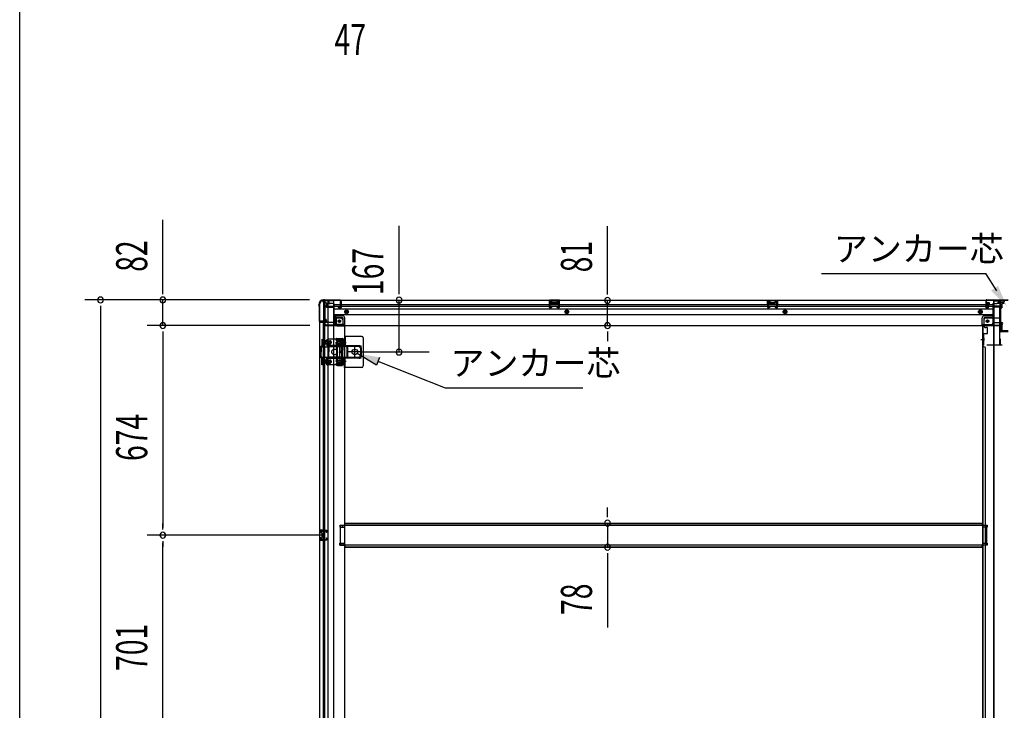
# Model space of a CAD drawing. Extents: x 542 to 20478, y 184 to 14052.
# Drawn here: x 543 to 3706, y 3222 to 5442 of the extents above; entities that cross this region are included whole.
import ezdxf

# ---------------------------------------------------------------- set-up
doc = ezdxf.new("R2010")
doc.units = 0
doc.header["$LTSCALE"] = 50
doc.header["$MEASUREMENT"] = 0
for name, pattern in [('1PL-2', [4, 2.5, -0.5, 0.5, -0.5]), ('HIDE-L', [3, 2, -1]), ('HIDE-M', [2, 1, -1]), ('TENSEN-', [0.6, 0.2, -0.4])]:
    doc.linetypes.add(name, pattern=pattern)
for name, color, linetype in [('HIKIDASHI', 6, 'CONTINUOUS'), ('SUNPOU', 4, 'CONTINUOUS'), ('WAKUSEN-01', 50, 'CONTINUOUS'), ('下枠中', 2, 'CONTINUOUS'), ('下枠側', 2, 'CONTINUOUS'), ('下枠後', 2, 'CONTINUOUS'), ('下枠接続金具後中', 6, 'HIDE-M'), ('中柱後', 3, 'CONTINUOUS'), ('中柱後補強', 2, 'CONTINUOUS'), ('内アンカー金具A', 6, 'HIDE-M'), ('内アンカー金具L', 6, 'CONTINUOUS'), ('床補強', 3, 'CONTINUOUS'), ('柱後', 3, 'CONTINUOUS'), ('間柱', 3, 'CONTINUOUS')]:
    doc.layers.add(name, color=color, linetype=linetype)
doc.styles.add('00', font='ROMANS', dxfattribs={"width": 0.666667, "bigfont": 'BIGFONT'})
doc.styles.add('01', font='ROMANS', dxfattribs={"height": 3, "bigfont": 'BIGFONT'})

msp = doc.modelspace()

# ---------------------------------------------------------------- linework, layer by layer
at = {"layer": 'HIKIDASHI'}
for p, q in [((3118.1, 4625.8), (3646, 4625.8)), ((3681.6, 4570.9), (3646, 4625.8)), ((1688.4, 4332.1), (1626.8, 4369.4)), ((1698.3, 4356.8), (1688.4, 4332.1)), ((1693.4, 4344.4), (1908.9, 4258.4)), ((1908.9, 4258.4), (2351.1, 4258.4))]:
    msp.add_line(p, q, dxfattribs=at)
for points in [[(3685.4, 4586), (3663, 4571.5), (3714.2, 4519.9)], [(1688.4, 4332.1), (1698.3, 4356.8), (1626.8, 4369.4)]]:
    msp.add_solid(points, dxfattribs=at)
at = {"layer": 'SUNPOU'}
for p, q in [((1002.2, 4566.3), (1002.2, 4799.2)), ((1761.1, 4565.7), (1761.1, 4779.6)), ((2431, 4564.7), (2431, 4778.6)), ((1002.2, 4560), (1002.2, 4578.8)), ((1761.1, 4559.4), (1761.1, 4578.2)), ((2431, 4558.4), (2431, 4577.2)), ((1473.5, 4541.3), (752.2, 4541.3)), ((1473.5, 4541.3), (952.2, 4541.3)), ((1002.2, 4459.1), (1002.2, 4541.3)), ((1761.1, 4373.7), (1761.1, 4540.7)), ((2431, 4458.7), (2431, 4539.7)), ((802.2, 4522.5), (802.2, 4503.8)), ((802.2, 4516.3), (802.2, 1652.3)), ((1475.1, 4459.1), (952.2, 4459.1)), ((1475.1, 4459.1), (952.2, 4459.1)), ((1002.2, 4440.3), (1002.2, 4421.6)), ((1002.2, 4440.3), (1002.2, 4421.6)), ((1002.2, 4434.1), (1002.2, 3810.1)), ((1002.2, 4434.1), (1002.2, 4409.1)), ((2431, 4439.9), (2431, 4421.2)), ((2431, 4433.7), (2431, 4408.7)), ((1642.1, 4374.1), (1858.4, 4374.1)), ((2431, 3848.9), (2431, 3873.9)), ((2431, 3842.6), (2431, 3861.4)), ((1002.2, 3803.8), (1002.2, 3822.6)), ((2431, 3823.9), (2431, 3746.3)), ((1522.1, 3785.1), (952.2, 3785.1)), ((1522.1, 3785.1), (952.2, 3785.1)), ((1002.2, 3766.3), (1002.2, 3747.6)), ((1002.2, 3109.1), (1002.2, 3760.1)), ((2431, 3727.5), (2431, 3708.8)), ((2431, 3721.3), (2431, 3488.4))]:
    msp.add_line(p, q, dxfattribs=at)
for centre, start, end in [((802.2, 4541.3), 90, 270), ((802.2, 4541.3), 270, 90), ((1002.2, 4541.3), 90, 270), ((1002.2, 4541.3), 270, 90), ((1761.1, 4540.7), 90, 270), ((1761.1, 4540.7), 270, 90), ((2431, 4539.7), 90, 270), ((2431, 4539.7), 270, 90), ((1002.2, 4459.1), 90, 270), ((1002.2, 4459.1), 90, 270), ((1002.2, 4459.1), 270, 90), ((1002.2, 4459.1), 270, 90), ((2431, 4458.7), 90, 270), ((2431, 4458.7), 270, 90), ((1761.1, 4373.7), 90, 270), ((1761.1, 4373.7), 270, 90), ((2431, 3823.9), 90, 270), ((2431, 3823.9), 270, 90), ((1002.2, 3785.1), 90, 270), ((1002.2, 3785.1), 90, 270), ((1002.2, 3785.1), 270, 90), ((1002.2, 3785.1), 270, 90), ((2431, 3746.3), 90, 270), ((2431, 3746.3), 270, 90)]:
    msp.add_arc(centre, 9.38, start, end, dxfattribs=at)
at = {"layer": 'WAKUSEN-01'}
msp.add_line((542.5, 517.5), (542.5, 14052.5), dxfattribs=at)
at = {"layer": '下枠中'}
for p, q in [((3671.1, 4538.1), (3671.1, 3152)), ((3671.1, 4538.1), (3687.1, 4538.1)), ((3672.1, 4538.1), (3672.1, 3152)), ((3692.1, 4441.1), (3692.1, 4533.1)), ((3671.1, 4458.1), (3635.1, 4458.1)), ((3635.1, 4458.1), (3635.1, 3152)), ((3638.1, 4458.1), (3636.1, 4458.1)), ((3636.1, 4458.1), (3636.1, 3152)), ((3718.1, 4439.1), (3694.1, 4439.1)), ((3630.6, 4414.6), (3639.6, 4414.6)), ((3636.1, 4411.7), (3636.1, 4406.7)), ((3636.1, 4411.7), (3636.1, 4406.7)), ((3640.1, 4391.1), (3635.1, 4391.1)), ((3645.1, 3152), (3645.1, 4386.1)), ((3635.1, 3817.6), (3650.1, 3817.6)), ((3635.1, 3817.6), (3650.1, 3817.6)), ((3650.1, 3810.6), (3635.1, 3810.6)), ((3650.1, 3810.6), (3635.1, 3810.6)), ((3636.1, 3817.6), (3636.1, 3810.6)), ((3636.1, 3817.6), (3636.1, 3810.6)), ((3650.1, 3817.6), (3650.1, 3810.6)), ((3650.1, 3817.6), (3650.1, 3810.6)), ((3635.1, 3759.6), (3650.1, 3759.6)), ((3650.1, 3752.6), (3635.1, 3752.6)), ((3636.1, 3759.6), (3636.1, 3752.6)), ((3650.1, 3759.6), (3650.1, 3752.6))]:
    msp.add_line(p, q, dxfattribs=at)
for centre, radius, start, end in [((3687.1, 4533.1), 5, 0, 90), ((3694.1, 4441.1), 2, 180, 270), ((3640.1, 4386.1), 5, 0, 90)]:
    msp.add_arc(centre, radius, start, end, dxfattribs=at)
at = {"layer": '下枠側'}
for p, q in [((1505.1, 4529.1), (1505.1, 1639.1)), ((1505.1, 4529.1), (1506.1, 4529.1)), ((1516.1, 4539.1), (1551.1, 4539.1)), ((1518.1, 4539.1), (1518.1, 4472.6)), ((1523.1, 4539.1), (1523.1, 4472.6)), ((1532.6, 4539.1), (1532.6, 1629.1)), ((1551.1, 4539.1), (1551.1, 1629.1)), ((1505.1, 4471.6), (1505.1, 4471.1)), ((1524.1, 4472.6), (1506.1, 4472.6)), ((1506.1, 4470.1), (1526.1, 4470.1)), ((1518.1, 1698.1), (1518.1, 4470.1)), ((1523.1, 4478.6), (1523.1, 4472.6)), ((1523.1, 4478.6), (1523.1, 4472.6)), ((1526.1, 4478.6), (1523.1, 4478.6)), ((1523.1, 1698.1), (1523.1, 4470.1)), ((1524.1, 4478.6), (1524.1, 4472.6)), ((1524.1, 4478.6), (1524.1, 4472.6)), ((1528.1, 4472.1), (1528.1, 4476.6)), ((1551.1, 4489.6), (1554.6, 4489.6)), ((1554.6, 4489.6), (1559.6, 4483.6)), ((1554.6, 4489.6), (1554.6, 4465.1)), ((1559.6, 4483.6), (1575.1, 4483.6)), ((1559.6, 4483.6), (1559.6, 4465.1)), ((1561.6, 4463.1), (1580.1, 4463.1)), ((1580.1, 4478.6), (1580.1, 4461.1)), ((1561.6, 4458.1), (1586.1, 4458.1)), ((1583.6, 4458.1), (1586.1, 4458.1)), ((1586.1, 4458.1), (1586.1, 1791.6)), ((1559.8, 4416.9), (1558.6, 4413)), ((1560, 4398.9), (1558.6, 4403.1)), ((1560.1, 4398.6), (1560.1, 4349.9)), ((1560.6, 4417.6), (1578.1, 4417.6)), ((1562, 4413.9), (1561.5, 4412.1)), ((1562.8, 4399.8), (1561.5, 4404)), ((1562.6, 4414.6), (1576.1, 4414.6)), ((1563.1, 4349.9), (1563.1, 4398.6)), ((1577.1, 4334.6), (1577.1, 4413.6)), ((1580.1, 4332.6), (1580.1, 4415.6)), ((1560, 4349.3), (1558.6, 4345)), ((1559.2, 4333.4), (1558.6, 4335.1)), ((1562.8, 4348.4), (1561.5, 4344.1)), ((1561.8, 4335), (1561.5, 4336)), ((1563.7, 4333.6), (1576.1, 4333.6)), ((1563, 4330.6), (1578.1, 4330.6)), ((1505.1, 3801.1), (1505.1, 3769.1)), ((1519.1, 3801.1), (1505.1, 3801.1)), ((1506.1, 3801.1), (1506.1, 3769.1)), ((1519.1, 3796.6), (1509.6, 3796.6)), ((1513.3, 3801.1), (1513.3, 3796.6)), ((1515, 3801.1), (1515, 3796.6)), ((1518.1, 3801), (1518.1, 3796.6)), ((1571.1, 3817.6), (1586.1, 3817.6)), ((1571.1, 3817.6), (1571.1, 3810.6)), ((1571.1, 3810.6), (1586.1, 3810.6)), ((1578.1, 3817.6), (1578.1, 3810.6)), ((1585.1, 3817.6), (1585.1, 3810.6)), ((1505.1, 3769.1), (1519.1, 3769.1)), ((1508.6, 3795.6), (1508.6, 3794.1)), ((1508.6, 3776.1), (1508.6, 3774.6)), ((1512.1, 3793.1), (1509.6, 3793.1)), ((1509.6, 3777.1), (1512.1, 3777.1)), ((1509.6, 3773.6), (1519.1, 3773.6)), ((1513.1, 3792.1), (1513.1, 3778.1)), ((1513.4, 3773.6), (1513.4, 3769.1)), ((1515, 3773.6), (1515, 3769.1)), ((1518.1, 3769.2), (1518.1, 3773.6)), ((1571.1, 3759.6), (1586.1, 3759.6)), ((1571.1, 3752.6), (1571.1, 3759.6)), ((1571.1, 3752.6), (1586.1, 3752.6)), ((1578.1, 3752.6), (1578.1, 3759.6)), ((1585.1, 3752.6), (1585.1, 3759.6))]:
    msp.add_line(p, q, dxfattribs=at)
msp.add_circle((1569.6, 4473.1), 4, dxfattribs=at)
for centre, radius, start, end in [((1506.1, 4531.1), 2, 270, 0), ((1516.1, 4531.1), 8, 90, 180), ((1506.1, 4471.6), 1, 90, 180), ((1506.1, 4471.1), 1, 180, 270), ((1526.1, 4476.6), 2, 0, 90), ((1526.1, 4472.1), 2, 270, 0), ((1561.6, 4465.1), 7, 180, 270), ((1561.6, 4465.1), 2, 180, 270), ((1575.1, 4478.6), 5, 0, 90), ((1583.1, 4461.1), 3, 180, 270), ((1560.1, 4412.6), 1.5, 162.5424, 270), ((1560.1, 4403.6), 1.5, 90, 197.4576), ((1560.8, 4416.6), 1, 90, 162.5424), ((1558.1, 4398.3), 2, 0, 17.4576), ((1560.1, 4412.6), 1.5, 270, 342.5424), ((1560.1, 4403.6), 1.5, 17.4576, 90), ((1563, 4413.6), 1, 90, 162.5424), ((1558.1, 4398.3), 5, 0.0005, 17.4576), ((1576.1, 4413.6), 1, 0, 90), ((1578.1, 4415.6), 2, 0, 90), ((1560.1, 4344.6), 1.5, 162.5424, 270), ((1560.1, 4335.6), 1.5, 90, 197.4576), ((1563, 4334.6), 4, 197.4576, 270), ((1558.1, 4349.9), 2, 342.5424, 0), ((1559.1, 4349.8), 1, 342.5424, 0), ((1559.1, 4349.8), 1, 342.5424, 0), ((1560.1, 4344.6), 1.5, 270, 342.5424), ((1560.1, 4335.6), 1.5, 17.4576, 90), ((1563.7, 4335.6), 2, 197.4576, 270), ((1558.1, 4349.9), 5, 342.5424, 359.9995), ((1576.1, 4334.6), 1, 270, 0), ((1578.1, 4332.6), 2, 270, 0), ((1509.6, 3795.6), 1, 90, 180), ((1509.6, 3794.1), 1, 180, 270), ((1509.6, 3776.1), 1, 90, 180), ((1509.6, 3774.6), 1, 180, 270), ((1512.1, 3792.1), 1, 0, 90), ((1512.1, 3778.1), 1, 270, 0)]:
    msp.add_arc(centre, radius, start, end, dxfattribs=at)
at = {"layer": '下枠後'}
for p, q in [((1516.1, 4540.1), (3705.1, 4540.1)), ((1516.1, 4540.1), (1516.1, 4536.1)), ((1535.1, 4539.1), (1516.1, 4539.1)), ((1519.1, 4533.1), (1526.1, 4533.1)), ((1528, 4531.1), (1535.8, 4531.1)), ((1528, 4530.1), (1540.1, 4530.1)), ((1528.1, 4531.1), (1528.1, 4518.1)), ((1535.1, 4540.1), (1535.1, 4533.1)), ((1551.1, 4530.1), (1538.1, 4530.1)), ((1552.1, 4529.1), (1552.1, 4467.1)), ((1552.1, 4527.1), (3646.1, 4527.1)), ((1572.6, 4531.7), (1572.6, 4536.1)), ((1572.6, 4530.7), (1572.6, 4531.7)), ((1572.6, 4521.1), (1572.6, 4530.7)), ((1573.6, 4537.1), (1574.1, 4537.1)), ((1575.1, 4536.1), (1575.1, 4517.1)), ((2276.1, 4540.1), (2244.1, 4540.1)), ((2244.1, 4540.1), (2244.1, 4527.1)), ((2276.1, 4539.1), (2244.1, 4539.1)), ((2244.1, 4528.1), (2248.6, 4528.1)), ((2248.6, 4535.6), (2248.6, 4527.1)), ((2251.1, 4536.6), (2249.6, 4536.6)), ((2252.1, 4535.6), (2252.1, 4533.1)), ((2267.1, 4532.1), (2253.1, 4532.1)), ((2268.1, 4533.1), (2268.1, 4535.6)), ((2270.6, 4536.6), (2269.1, 4536.6)), ((2271.6, 4527.1), (2271.6, 4535.6)), ((2276.1, 4528.1), (2271.6, 4528.1)), ((2276.1, 4527.1), (2276.1, 4540.1)), ((2945.1, 4540.1), (2977.1, 4540.1)), ((2945.1, 4527.1), (2945.1, 4540.1)), ((2945.1, 4539.1), (2977.1, 4539.1)), ((2945.1, 4528.1), (2949.6, 4528.1)), ((2949.6, 4527.1), (2949.6, 4535.6)), ((2950.6, 4536.6), (2952.1, 4536.6)), ((2953.1, 4533.1), (2953.1, 4535.6)), ((2954.1, 4532.1), (2968.1, 4532.1)), ((2969.1, 4535.6), (2969.1, 4533.1)), ((2970.1, 4536.6), (2971.6, 4536.6)), ((2972.6, 4535.6), (2972.6, 4527.1)), ((2977.1, 4528.1), (2972.6, 4528.1)), ((2977.1, 4540.1), (2977.1, 4527.1)), ((3646.1, 4536.1), (3646.1, 4517.1)), ((3647.6, 4537.1), (3647.1, 4537.1)), ((3648.6, 4531.7), (3648.6, 4536.1)), ((3648.6, 4530.7), (3648.6, 4531.7)), ((3648.6, 4521.1), (3648.6, 4530.7)), ((3648.6, 4527.1), (3669.1, 4527.1)), ((3669.1, 4529.1), (3669.1, 4467.1)), ((3670.1, 4530.1), (3683.1, 4530.1)), ((3693.1, 4530.1), (3681.1, 4530.1)), ((3693.2, 4531.1), (3685.3, 4531.1)), ((3686.1, 4540.1), (3686.1, 4533.1)), ((3686.1, 4539.1), (3705.1, 4539.1)), ((3693.1, 4531.1), (3693.1, 4518.1)), ((3702.1, 4533.1), (3695.1, 4533.1)), ((3705.1, 4540.1), (3705.1, 4536.1)), ((1528.1, 4518.6), (1526.2, 4520.2)), ((1527.1, 4521.7), (1551.1, 4521.7)), ((1528.1, 4518.6), (1528.1, 4518.1)), ((1528.1, 4518.1), (1551.1, 4518.1)), ((1530.1, 4521.7), (1551.1, 4521.7)), ((1552.1, 4521.1), (3646.1, 4521.1)), ((1552.1, 4512.6), (3669.1, 4512.6)), ((1552.1, 4494.1), (3669.1, 4494.1)), ((1566.6, 4517.1), (1566.6, 4521.1)), ((1566.6, 4521.1), (1572.6, 4521.1)), ((1566.6, 4520.1), (1572.6, 4520.1)), ((1573.1, 4515.1), (1568.6, 4515.1)), ((1573.1, 4515.1), (1568.6, 4515.1)), ((1572.6, 4521.1), (1572.6, 4520.1)), ((3648.1, 4515.1), (3652.6, 4515.1)), ((3648.1, 4515.1), (3652.6, 4515.1)), ((3648.6, 4521.1), (3648.6, 4520.1)), ((3654.6, 4521.1), (3648.6, 4521.1)), ((3654.6, 4520.1), (3648.6, 4520.1)), ((3654.6, 4517.1), (3654.6, 4521.1)), ((3655.1, 4521.1), (3669.1, 4521.1)), ((3691.1, 4521.7), (3670.1, 4521.7)), ((3694.1, 4521.7), (3670.1, 4521.7)), ((3693.1, 4518.1), (3670.1, 4518.1)), ((3693.1, 4518.6), (3694.9, 4520.2)), ((3693.1, 4518.6), (3693.1, 4518.1)), ((1520.1, 4466.1), (1520.1, 4465.1)), ((1551.1, 4469.1), (1523.1, 4469.1)), ((1526.1, 4462.1), (1523.1, 4462.1)), ((1587.1, 4460.1), (1525.1, 4460.1)), ((1525.1, 4460.1), (1525.1, 4459.1)), ((1528.1, 4460.1), (1528.1, 4459.1)), ((1579.1, 4490.6), (1552.1, 4490.6)), ((1579.1, 4490.6), (1552.1, 4490.6)), ((1579.1, 4484.6), (1552.1, 4484.6)), ((1579.1, 4484.6), (1552.1, 4484.6)), ((1585.1, 4462.1), (1557.1, 4462.1)), ((1581.1, 4482.6), (1581.1, 4462.1)), ((1581.1, 4482.6), (1581.1, 4462.1)), ((1587.1, 4460.1), (1587.1, 4482.6)), ((1587.1, 4460.1), (1587.1, 4482.6)), ((1587.1, 4460.1), (1587.1, 4459.1)), ((1587.1, 4460.1), (1587.1, 4459.1)), ((3634.1, 4460.1), (3634.1, 4482.6)), ((3634.1, 4460.1), (3634.1, 4482.6)), ((3634.1, 4460.1), (3696.1, 4460.1)), ((3634.1, 4460.1), (3634.1, 4459.1)), ((3634.1, 4460.1), (3634.1, 4459.1)), ((3636.1, 4462.1), (3664.1, 4462.1)), ((3640.1, 4482.6), (3640.1, 4462.1)), ((3640.1, 4482.6), (3640.1, 4462.1)), ((3642.1, 4490.6), (3669.1, 4490.6)), ((3642.1, 4490.6), (3669.1, 4490.6)), ((3642.1, 4484.6), (3669.1, 4484.6)), ((3642.1, 4484.6), (3669.1, 4484.6)), ((3670.1, 4469.1), (3698.1, 4469.1)), ((3693.1, 4460.1), (3693.1, 4459.1)), ((3695.1, 4462.1), (3698.1, 4462.1)), ((3696.1, 4460.1), (3696.1, 4459.1)), ((3701.1, 4466.1), (3701.1, 4465.1)), ((1525.1, 4459.1), (3696.1, 4459.1))]:
    msp.add_line(p, q, dxfattribs=at)
at = {"layer": '下枠後', "color": 6, "linetype": 'HIDE-L'}
for p, q in [((2252.6, 4529.7), (2252.6, 4532.7)), ((2252.6, 4529.1), (2252.6, 4532.1)), ((2266.6, 4533.1), (2253.6, 4533.1)), ((2266.6, 4528.1), (2253.6, 4528.1)), ((2267.6, 4529.1), (2267.6, 4532.1)), ((2953.5, 4529.1), (2953.5, 4532.1)), ((2954.5, 4533.1), (2967.5, 4533.1)), ((2954.5, 4528.1), (2967.5, 4528.1)), ((2968.5, 4529.7), (2968.5, 4532.7)), ((2968.5, 4529.1), (2968.5, 4532.1)), ((3693.1, 4518.6), (3693.1, 4521.7))]:
    msp.add_line(p, q, dxfattribs=at)
at = {"layer": '下枠後', "color": 6, "linetype": 'HIDE-M'}
for p, q in [((1587.6, 4506), (1592.6, 4508.9)), ((1587.6, 4500.2), (1587.6, 4506)), ((1592.6, 4497.3), (1587.6, 4500.2)), ((1592.6, 4508.9), (1597.6, 4506)), ((1597.6, 4500.2), (1592.6, 4497.3)), ((1597.6, 4506), (1597.6, 4500.2)), ((2300.1, 4508.9), (2295.1, 4506)), ((2295.1, 4506), (2295.1, 4500.2)), ((2295.1, 4500.2), (2300.1, 4497.3)), ((2305.1, 4506), (2300.1, 4508.9)), ((2300.1, 4497.3), (2305.1, 4500.2)), ((2305.1, 4500.2), (2305.1, 4506)), ((3001.1, 4508.9), (2996.1, 4506)), ((2996.1, 4506), (2996.1, 4500.2)), ((2996.1, 4500.2), (3001.1, 4497.3)), ((3006.1, 4506), (3001.1, 4508.9)), ((3001.1, 4497.3), (3006.1, 4500.2)), ((3006.1, 4500.2), (3006.1, 4506)), ((3628.6, 4508.9), (3623.6, 4506)), ((3623.6, 4506), (3623.6, 4500.2)), ((3623.6, 4500.2), (3628.6, 4497.3)), ((3633.6, 4506), (3628.6, 4508.9)), ((3628.6, 4497.3), (3633.6, 4500.2)), ((3633.6, 4500.2), (3633.6, 4506))]:
    msp.add_line(p, q, dxfattribs=at)
at = {"layer": '下枠後'}
for centre, radius in [((1592.6, 4503.1), 6), ((1592.6, 4503.1), 4.5), ((1592.6, 4503.1), 2), ((2300.1, 4503.1), 6), ((2300.1, 4503.1), 4.5), ((2300.1, 4503.1), 2), ((3001.1, 4503.1), 6), ((3001.1, 4503.1), 4.5), ((3001.1, 4503.1), 2), ((3628.6, 4503.1), 6), ((3628.6, 4503.1), 4.5), ((3628.6, 4503.1), 2), ((1569.6, 4473.1), 2.5), ((1569.6, 4473.1), 2.5), ((3651.6, 4473.1), 2.5), ((3651.6, 4473.1), 2.5)]:
    msp.add_circle(centre, radius, dxfattribs=at)
at = {"layer": '下枠後', "color": 4}
for centre in [(1592.6, 4503.1), (2300.1, 4503.1), (3001.1, 4503.1), (3628.6, 4503.1), (1569.6, 4473.1), (3651.6, 4473.1)]:
    msp.add_circle(centre, 3, dxfattribs=at)
at = {"layer": '下枠後', "color": 6, "linetype": 'HIDE-M'}
for centre in [(1569.6, 4473.1), (3651.6, 4473.1)]:
    msp.add_circle(centre, 3.7, dxfattribs=at)
at = {"layer": '下枠後'}
for centre, radius, start, end in [((1519.1, 4536.1), 3, 180, 270), ((1526.1, 4531.1), 2, 0, 90), ((1538.1, 4533.1), 3, 180, 270), ((1551.1, 4529.1), 1, 0, 90), ((1573.6, 4536.1), 1, 90, 180), ((1574.1, 4536.1), 1, 0, 90), ((2249.6, 4535.6), 1, 90, 180), ((2251.1, 4535.6), 1, 0, 90), ((2253.1, 4533.1), 1, 180, 270), ((2267.1, 4533.1), 1, 270, 0), ((2269.1, 4535.6), 1, 90, 180), ((2270.6, 4535.6), 1, 0, 90), ((2950.6, 4535.6), 1, 90, 180), ((2952.1, 4535.6), 1, 0, 90), ((2954.1, 4533.1), 1, 180, 270), ((2968.1, 4533.1), 1, 270, 0), ((2970.1, 4535.6), 1, 90, 180), ((2971.6, 4535.6), 1, 0, 90), ((3647.1, 4536.1), 1, 90, 180), ((3647.6, 4536.1), 1, 0, 90), ((3670.1, 4529.1), 1, 90, 180), ((3683.1, 4533.1), 3, 270, 0), ((3695.1, 4531.1), 2, 90, 180), ((3702.1, 4536.1), 3, 270, 0), ((1527.1, 4520.7), 1, 90, 206.5651), ((1568.6, 4517.1), 2, 180, 270), ((1573.1, 4517.1), 2, 270, 0), ((3648.1, 4517.1), 2, 180, 270), ((3652.6, 4517.1), 2, 270, 0), ((3694.1, 4520.7), 1, 333.4349, 90), ((1523.1, 4466.1), 3, 90, 180), ((1523.1, 4466.1), 3, 90, 180), ((1523.1, 4465.1), 3, 180, 270), ((1526.1, 4460.1), 2, 0, 90), ((1557.1, 4467.1), 5, 180, 270), ((1579.1, 4482.6), 8, 0, 90), ((1579.1, 4482.6), 8, 0, 90), ((1579.1, 4482.6), 2, 0, 90), ((1579.1, 4482.6), 2, 0, 90), ((1585.1, 4460.1), 2, 0, 90), ((1585.1, 4460.1), 2, 0, 90), ((3642.1, 4482.6), 8, 90, 180), ((3642.1, 4482.6), 8, 90, 180), ((3636.1, 4460.1), 2, 90, 180), ((3636.1, 4460.1), 2, 90, 180), ((3642.1, 4482.6), 2, 90, 180), ((3642.1, 4482.6), 2, 90, 180), ((3664.1, 4467.1), 5, 270, 0), ((3695.1, 4460.1), 2, 90, 180), ((3698.1, 4466.1), 3, 0, 90), ((3698.1, 4466.1), 3, 0, 90), ((3698.1, 4465.1), 3, 270, 0)]:
    msp.add_arc(centre, radius, start, end, dxfattribs=at)
at = {"layer": '下枠後', "color": 6, "linetype": 'HIDE-L'}
for centre, start, end in [((2253.6, 4532.1), 90, 180), ((2253.6, 4529.1), 180, 270), ((2266.6, 4532.1), 0, 90), ((2266.6, 4529.1), 270, 0), ((2954.5, 4532.1), 90, 180), ((2954.5, 4529.1), 180, 270), ((2967.5, 4532.1), 0, 90), ((2967.5, 4529.1), 270, 0)]:
    msp.add_arc(centre, 1, start, end, dxfattribs=at)
at = {"layer": '下枠接続金具後中'}
for p, q in [((3697.1, 4526.1), (3697.1, 4516.1)), ((3702.1, 4531.1), (3705.6, 4531.1)), ((3690.5, 4516.1), (3690.5, 4484.1)), ((3690.5, 4516.1), (3697.1, 4516.1)), ((3692.1, 4516.1), (3692.1, 4484.1)), ((3692.1, 4516.1), (3692.1, 4396.1)), ((3640.6, 4457.6), (3640.6, 4479.1)), ((3645.6, 4484.1), (3692.1, 4484.1)), ((3698.5, 4464.6), (3690.5, 4464.6)), ((3698.5, 4440.6), (3698.5, 4464.6)), ((3637.1, 4396.1), (3637.1, 4433.1)), ((3637.1, 4433.1), (3651.1, 4433.1)), ((3645.6, 4452.6), (3646.1, 4452.6)), ((3651.1, 4452.6), (3646.1, 4452.6)), ((3651.1, 4433.1), (3651.1, 4452.6)), ((3690.5, 4440.6), (3698.5, 4440.6)), ((3639.2, 4418.7), (3640.3, 4418.7)), ((3639.2, 4417.1), (3640.3, 4417.1)), ((3639.2, 4412.1), (3640.3, 4412.1)), ((3639.2, 4410.5), (3640.3, 4410.5)), ((3640.3, 4418.7), (3640.3, 4410.5)), ((3799.1, 4396.1), (3637.1, 4396.1))]:
    msp.add_line(p, q, dxfattribs=at)
at = {"layer": '下枠接続金具後中', "linetype": 'HIDE-L'}
for p, q in [((3690.5, 4484.1), (3690.5, 4454.6)), ((3638.7, 4433.1), (3638.7, 4396.1)), ((3690.5, 4454.6), (3690.5, 4396.1))]:
    msp.add_line(p, q, dxfattribs=at)
at = {"layer": '下枠接続金具後中'}
msp.add_circle((3651.6, 4473.1), 4, dxfattribs=at)
msp.add_circle((3651.6, 4473.1), 4, dxfattribs=at)
for centre, radius, start, end in [((3702.1, 4526.1), 5, 90, 180), ((3645.6, 4479.1), 5, 90, 180), ((3645.6, 4457.6), 5, 180, 270), ((3639.2, 4419.2), 2.1, 180, 270), ((3639.2, 4410), 2.1, 90, 180), ((3639.2, 4419.2), 0.5, 180, 270), ((3639.2, 4410), 0.5, 90, 180)]:
    msp.add_arc(centre, radius, start, end, dxfattribs=at)
at = {"layer": '中柱後'}
for p, q in [((3646.7, 4534.7), (3647.2, 4534.1)), ((3646.7, 4534.7), (3646.7, 4523.1)), ((3657.4, 4531.9), (3646.7, 4531.9)), ((3657.4, 4530.9), (3646.7, 4530.9)), ((3657.4, 4526.9), (3646.7, 4526.9)), ((3657.4, 4525.9), (3646.7, 4525.9)), ((3646.7, 4523.1), (3647.2, 4523.7)), ((3647.1, 4518.7), (3647.1, 4539.9)), ((3647.2, 4534.1), (3647.9, 4534.1)), ((3647.9, 4523.7), (3647.2, 4523.7)), ((3647.9, 4518.7), (3647.9, 4539.9)), ((3649.1, 4541.9), (3718.1, 4541.9)), ((3649.1, 4541.1), (3718.1, 4541.1)), ((3649.4, 4534.1), (3649.4, 4523.6)), ((3649.4, 4533.4), (3656.4, 4533.4)), ((3656.4, 4524.4), (3649.4, 4524.4)), ((3657.4, 4532.4), (3657.4, 4525.4)), ((3652.5, 4518.7), (3649.1, 4517.7)), ((3652.8, 4517.9), (3649.3, 4517))]:
    msp.add_line(p, q, dxfattribs=at)
for centre, radius, start, end in [((3649.1, 4539.9), 2, 90, 180), ((3649.1, 4539.9), 1.2, 90, 180), ((3648.6, 4534.1), 0.75, 0, 180), ((3648.6, 4523.6), 0.75, 180, 0), ((3656.4, 4532.4), 1, 0, 90), ((3656.4, 4525.4), 1, 270, 0), ((3648.9, 4518.7), 1.8, 180, 285.4846), ((3648.9, 4518.7), 1, 180, 285.4846), ((3652.7, 4518.3), 0.4, 285.4846, 105.4846)]:
    msp.add_arc(centre, radius, start, end, dxfattribs=at)
at = {"layer": '中柱後補強'}
for p, q in [((3649.1, 4539.9), (3649.1, 4541.1)), ((3692.1, 4541.1), (3649.1, 4541.1)), ((3692.1, 4539.9), (3649.1, 4539.9)), ((3693.1, 4443.3), (3693.1, 4538.9)), ((3694.3, 4443.3), (3694.3, 4538.9)), ((3718.1, 4442.3), (3695.3, 4442.3)), ((3718.1, 4441.1), (3695.3, 4441.1))]:
    msp.add_line(p, q, dxfattribs=at)
for centre, radius, start, end in [((3692.1, 4538.9), 2.2, 0, 90), ((3692.1, 4538.9), 1, 0, 90), ((3695.3, 4443.3), 2.2, 180, 270), ((3695.3, 4443.3), 1, 180, 270)]:
    msp.add_arc(centre, radius, start, end, dxfattribs=at)
at = {"layer": '内アンカー金具A'}
for p, q in [((1585.1, 4415.1), (1513.3, 4415.1)), ((1513.3, 4415.1), (1513.3, 4394.6)), ((1515.6, 4415.1), (1515.6, 4395)), ((1527.6, 4410.1), (1538.8, 4410.1)), ((1527.7, 4407.8), (1531.7, 4407.8)), ((1527.7, 4402.4), (1531.7, 4402.4)), ((1527.7, 4400.1), (1538.8, 4400.1)), ((1529.6, 4415.1), (1529.6, 4411.5)), ((1529.6, 4398.7), (1529.6, 4395)), ((1531.9, 4415.1), (1531.9, 4410.8)), ((1531.9, 4399.4), (1531.9, 4394.6)), ((1538.8, 4407.8), (1532.1, 4407.8)), ((1538.8, 4402.4), (1532.1, 4402.4)), ((1565.6, 4407.8), (1569.8, 4407.8)), ((1565.6, 4402.4), (1569.8, 4402.4)), ((1565.7, 4410.1), (1582.8, 4410.1)), ((1565.8, 4400.1), (1582.8, 4400.1)), ((1582.8, 4407.8), (1570.2, 4407.8)), ((1582.8, 4402.4), (1570.2, 4402.4)), ((1572.1, 4415.1), (1572.1, 4394.6)), ((1582.8, 4415.1), (1582.8, 4395)), ((1585.1, 4395), (1585.1, 4415.1)), ((1585.1, 4415.1), (1585.1, 4395)), ((1509.1, 4389), (1509.1, 4374.1)), ((1509.1, 4359.2), (1509.1, 4374.1)), ((1509.4, 4390.4), (1537.2, 4390.4)), ((1513.3, 4394.6), (1510, 4391.4)), ((1511.4, 4389), (1511.4, 4374.1)), ((1511.4, 4358.8), (1511.4, 4374.1)), ((1514.6, 4392.7), (1511.6, 4389.7)), ((1582.7, 4394.6), (1513.2, 4394.6)), ((1530.5, 4392.7), (1533.5, 4389.7)), ((1531.9, 4394.6), (1535.1, 4391.4)), ((1533.8, 4389), (1533.8, 4374.1)), ((1533.8, 4358.8), (1533.8, 4374.1)), ((1536.1, 4389), (1536.1, 4374.1)), ((1536.1, 4359.2), (1536.1, 4374.1)), ((1578.6, 4390.4), (1537.2, 4390.4)), ((1571, 4390.4), (1572.1, 4394.6)), ((1571, 4390.4), (1571, 4380)), ((1571, 4357.8), (1571, 4390.4)), ((1578.6, 4389), (1578.6, 4380)), ((1578.6, 4359.2), (1578.6, 4368.2)), ((1582.5, 4394.3), (1579.5, 4391.4)), ((1580.9, 4389), (1580.9, 4380)), ((1580.9, 4359.2), (1580.9, 4368.2)), ((1584.1, 4392.7), (1581.1, 4389.7)), ((1509.4, 4357.8), (1537.2, 4357.8)), ((1513.3, 4353.6), (1510, 4356.8)), ((1515.6, 4354.6), (1511.4, 4358.8)), ((1582.8, 4353.6), (1513.2, 4353.6)), ((1513.3, 4333.1), (1513.3, 4353.6)), ((1515.6, 4333.1), (1515.6, 4354.6)), ((1527.6, 4338.1), (1538.8, 4338.1)), ((1527.7, 4348.1), (1538.8, 4348.1)), ((1527.7, 4345.8), (1531.7, 4345.8)), ((1527.7, 4340.4), (1531.7, 4340.4)), ((1529.6, 4354.6), (1533.8, 4358.8)), ((1529.6, 4333.1), (1529.6, 4354.6)), ((1531.9, 4353.6), (1535.1, 4356.8)), ((1531.9, 4333.1), (1531.9, 4353.6)), ((1538.8, 4345.8), (1532.1, 4345.8)), ((1538.8, 4340.4), (1532.1, 4340.4)), ((1578.6, 4357.8), (1537.2, 4357.8)), ((1565.6, 4345.8), (1569.8, 4345.8)), ((1565.6, 4340.4), (1569.8, 4340.4)), ((1565.7, 4338.1), (1582.8, 4338.1)), ((1565.8, 4348.1), (1582.8, 4348.1)), ((1582.8, 4345.8), (1570.2, 4345.8)), ((1582.8, 4340.4), (1570.2, 4340.4)), ((1571, 4357.8), (1572.1, 4353.6)), ((1572.1, 4333.1), (1572.1, 4353.6)), ((1582.8, 4353.6), (1579.5, 4356.8)), ((1584.1, 4355.5), (1581.1, 4358.5)), ((1582.8, 4333.1), (1582.8, 4353.6)), ((1583, 4343.1), (1583, 4343.1)), ((1585.1, 4333.1), (1585.1, 4353.2)), ((1585.1, 4333.1), (1585.1, 4353.2)), ((1585.1, 4333.1), (1513.3, 4333.1)), ((1515.6, 4333.1), (1513.3, 4333.1)), ((1529.6, 4333.1), (1531.9, 4333.1)), ((1585.1, 4333.1), (1582.8, 4333.1))]:
    msp.add_line(p, q, dxfattribs=at)
at = {"layer": '内アンカー金具A', "linetype": 'TENSEN-'}
for p, q in [((1585.1, 4407.1), (1582.8, 4407.1)), ((1585.1, 4407.1), (1582.8, 4407.1)), ((1585.1, 4401.1), (1582.8, 4401.1)), ((1585.1, 4401.1), (1582.8, 4401.1)), ((1585.1, 4347.1), (1582.8, 4347.1)), ((1585.1, 4341.1), (1582.8, 4341.1))]:
    msp.add_line(p, q, dxfattribs=at)
at = {"layer": '内アンカー金具A'}
msp.add_circle((1554.1, 4374.1), 9, dxfattribs=at)
for centre, radius, start, end in [((1527.7, 4405.1), 5, 90, 180), ((1527.7, 4405.1), 5, 180, 270), ((1527.7, 4405.1), 2.7, 90, 180), ((1527.7, 4405.1), 2.7, 180, 270), ((1532.9, 4410.8), 3.3, 180, 250.5288), ((1532.9, 4399.4), 3.3, 109.4712, 180), ((1530.9, 4405.1), 2.7, 289.4712, 70.5288), ((1532.9, 4410.8), 1, 180, 250.5288), ((1532.9, 4399.4), 1, 109.4712, 180), ((1530.9, 4405.1), 5, 289.4712, 70.5288), ((1538.8, 4405.1), 5, 0, 90), ((1538.8, 4405.1), 2.7, 0, 90), ((1538.8, 4405.1), 5, 270, 0), ((1538.8, 4405.1), 2.7, 270, 0), ((1565.8, 4405.1), 5, 90, 180), ((1565.8, 4405.1), 5, 180, 270), ((1565.8, 4405.1), 2.7, 90, 180), ((1565.8, 4405.1), 2.7, 180, 270), ((1512.4, 4389), 3.3, 135, 180), ((1512.4, 4389), 1, 135, 180), ((1512.3, 4395), 1, 315, 0), ((1512.3, 4395), 3.3, 315, 0), ((1532.9, 4395), 3.3, 180, 225), ((1532.9, 4395), 1, 180, 225), ((1532.8, 4389), 1, 0, 45), ((1532.8, 4389), 3.3, 0, 45), ((1578.6, 4374.1), 5, 99.5941, 260.4059), ((1578.6, 4374.1), 2.7, 99.5941, 260.4059), ((1578.6, 4374.1), 2.7, 134.3922, 225.6078), ((1578.6, 4374.1), 2.7, 134.3922, 225.6078), ((1577.6, 4380), 1, 279.5941, 0), ((1577.6, 4368.2), 1, 0, 80.4059), ((1577.6, 4380), 3.3, 279.5941, 0), ((1577.6, 4368.2), 3.3, 0, 80.4059), ((1581.9, 4389), 3.3, 135, 180), ((1581.9, 4389), 1, 135, 180), ((1581.8, 4395), 1, 315, 0), ((1581.8, 4395), 3.3, 315, 0), ((1512.4, 4359.2), 3.3, 180, 225), ((1512.4, 4359.2), 1, 180, 225), ((1512.3, 4353.2), 1, 0, 45), ((1512.3, 4353.2), 3.3, 0, 45), ((1527.7, 4343.1), 5, 90, 180), ((1527.7, 4343.1), 5, 180, 270), ((1527.7, 4343.1), 2.7, 90, 180), ((1527.7, 4343.1), 2.7, 180, 270), ((1532.9, 4353.2), 3.3, 135, 180), ((1532.9, 4348.8), 3.3, 180, 250.5288), ((1532.9, 4337.4), 3.3, 109.4712, 180), ((1530.9, 4343.1), 2.7, 289.4712, 70.5288), ((1532.9, 4353.2), 1, 135, 180), ((1532.9, 4348.8), 1, 180, 250.5288), ((1532.9, 4337.4), 1, 109.4712, 180), ((1530.9, 4343.1), 5, 289.4712, 70.5288), ((1532.8, 4359.2), 1, 315, 0), ((1532.8, 4359.2), 3.3, 315, 0), ((1538.8, 4343.1), 5, 0, 90), ((1538.8, 4343.1), 2.7, 0, 90), ((1538.8, 4343.1), 2.7, 270, 0), ((1538.8, 4343.1), 5, 270, 0), ((1565.8, 4343.1), 5, 90, 180), ((1565.8, 4343.1), 5, 180, 270), ((1565.8, 4343.1), 2.7, 90, 180), ((1565.8, 4343.1), 2.7, 180, 270), ((1581.9, 4359.2), 3.3, 180, 225), ((1581.9, 4359.2), 1, 180, 225), ((1581.8, 4353.2), 1, 0, 45), ((1581.8, 4353.2), 3.3, 0, 45)]:
    msp.add_arc(centre, radius, start, end, dxfattribs=at)
at = {"layer": '内アンカー金具L', "linetype": '1PL-2'}
for p, q in [((1580.3, 4404.1), (1591.8, 4404.1)), ((1642.1, 4374.1), (1596.1, 4374.1)), ((1619.1, 4357.9), (1619.1, 4390.3)), ((1580.3, 4344.1), (1591.8, 4344.1)), ((1580.3, 4344.1), (1591.8, 4344.1))]:
    msp.add_line(p, q, dxfattribs=at)
at = {"layer": '内アンカー金具L'}
for p, q in [((1641.1, 4424.1), (1586.1, 4424.1)), ((1586.1, 4424.1), (1586.1, 4394.9)), ((1588.4, 4424.1), (1588.4, 4394.9)), ((1613.8, 4424.1), (1593.4, 4424.1)), ((1646.1, 4419.1), (1646.1, 4329.1)), ((1586.1, 4394.1), (1586.1, 4394.1)), ((1592.3, 4390.6), (1588.4, 4391.7)), ((1632.1, 4394.1), (1588.7, 4394.1)), ((1593, 4392.8), (1589.1, 4393.9)), ((1593.1, 4389.6), (1593.1, 4358.6)), ((1632.1, 4392.1), (1594.2, 4392.1)), ((1595.4, 4389.6), (1595.4, 4358.6)), ((1637.1, 4387.1), (1637.1, 4361.1)), ((1639.1, 4387.1), (1639.1, 4361.1)), ((1586.1, 4354.1), (1586.1, 4354.1)), ((1586.1, 4324.1), (1586.1, 4353.3)), ((1592.3, 4357.6), (1588.4, 4356.5)), ((1588.4, 4324.1), (1588.4, 4353.3)), ((1632.1, 4354.1), (1588.7, 4354.1)), ((1593, 4355.4), (1589.1, 4354.3)), ((1632.1, 4356.1), (1594.2, 4356.1)), ((1641.1, 4324.1), (1586.1, 4324.1))]:
    msp.add_line(p, q, dxfattribs=at)
msp.add_circle((1619.1, 4374.1), 9, dxfattribs=at)
for centre, radius, start, end in [((1641.1, 4419.1), 5, 0, 90), ((1589.4, 4394.9), 3.3, 180, 254.0546), ((1589.4, 4394.9), 1, 180, 254.0546), ((1592.1, 4389.6), 1, 0, 74.0546), ((1592.1, 4389.6), 3.3, 0, 74.0546), ((1632.1, 4387.1), 7, 0, 90), ((1632.1, 4387.1), 5, 0, 90), ((1589.4, 4353.3), 3.3, 105.9454, 180), ((1589.4, 4353.3), 1, 105.9454, 180), ((1592.1, 4358.6), 1, 285.9454, 0), ((1592.1, 4358.6), 3.3, 285.9454, 0), ((1632.1, 4361.1), 5, 270, 0), ((1632.1, 4361.1), 7, 270, 0), ((1641.1, 4329.1), 5, 270, 0)]:
    msp.add_arc(centre, radius, start, end, dxfattribs=at)
at = {"layer": '内アンカー金具L', "linetype": 'ByBlock'}
for p in [(1634.1, 4393.1), (1638.1, 4393.1), (1638.1, 4393.1), (1638.1, 4389.1), (1638.1, 4359.1), (1638.1, 4355.1)]:
    msp.add_point(p, dxfattribs=at)
at = {"layer": '床補強'}
for p, q in [((1572.1, 3816.1), (1572.1, 3754.1)), ((3649.1, 3816.1), (1572.1, 3816.1)), ((1587.1, 3816.1), (1587.1, 3823.9)), ((1587.1, 3823.9), (3634.1, 3823.9)), ((1587.1, 3823.9), (3634.1, 3823.9)), ((1587.1, 3822.7), (3634.1, 3822.7)), ((3634.1, 3823.9), (3634.1, 3816.1)), ((3649.1, 3754.1), (3649.1, 3816.1)), ((1572.1, 3754.1), (3649.1, 3754.1)), ((1587.1, 3754.1), (1587.1, 3746.3)), ((1587.1, 3747.5), (3634.1, 3747.5)), ((1587.1, 3746.3), (3634.1, 3746.3)), ((3634.1, 3746.3), (3634.1, 3754.1))]:
    msp.add_line(p, q, dxfattribs=at)
at = {"layer": '柱後'}
for p, q in [((1503.1, 4524.6), (1503.1, 4526.1)), ((1503.3, 4523.3), (1503.8, 4522.3)), ((1503.9, 4526.1), (1503.9, 4524.6)), ((1504.1, 4523.7), (1504.6, 4522.7)), ((1520.4, 4541.9), (1518.9, 4541.9)), ((1518.9, 4541.1), (1520.4, 4541.1)), ((1521.3, 4540.9), (1522.3, 4540.4)), ((1521.6, 4541.6), (1522.6, 4541.1)), ((1571.3, 4540.9), (1523.5, 4540.9)), ((1571.3, 4540.1), (1523.5, 4540.1)), ((1573.3, 4538.1), (1573.3, 4518.7)), ((1574.1, 4538.1), (1574.1, 4518.7)), ((3647.9, 4522.6), (3647.9, 4533.1)), ((3649.9, 4540.1), (3697.6, 4540.1)), ((1504.1, 4521.4), (1504.1, 4473.7)), ((1504.9, 4521.4), (1504.9, 4473.7)), ((1568.3, 4517.9), (1571.8, 4517)), ((1568.6, 4518.7), (1572, 4517.7)), ((3652.5, 4518.7), (3649.1, 4517.7)), ((3652.8, 4517.9), (3649.3, 4517)), ((1506.9, 4471.7), (1526.3, 4471.7)), ((1506.9, 4470.9), (1526.3, 4470.9)), ((1526.3, 4476.4), (1527.2, 4473)), ((1527, 4476.6), (1528, 4473.2))]:
    msp.add_line(p, q, dxfattribs=at)
for centre, radius, start, end in [((1518.9, 4526.1), 15.8, 90, 180), ((1505.9, 4524.6), 2.8, 180, 206.5651), ((1518.9, 4526.1), 15, 90, 180), ((1505.9, 4524.6), 2, 180, 206.5651), ((1520.4, 4539.1), 2.8, 63.4349, 90), ((1520.4, 4539.1), 2, 63.4349, 90), ((1523.5, 4542.9), 2.8, 243.4349, 270), ((1523.5, 4542.9), 2, 243.4349, 270), ((1571.3, 4538.1), 2.8, 0, 90), ((1571.3, 4538.1), 2, 0, 90), ((1502.1, 4521.4), 2, 0, 26.5651), ((1502.1, 4521.4), 2.8, 0, 26.5651), ((1568.5, 4518.3), 0.4, 74.5154, 254.5154), ((1572.3, 4518.7), 1.8, 254.5154, 0), ((1572.3, 4518.7), 1, 254.5154, 0), ((1506.9, 4473.7), 2.8, 180, 270), ((1506.9, 4473.7), 2, 180, 270), ((1526.7, 4476.5), 0.4, 15.4846, 195.4846), ((1526.3, 4472.7), 1.8, 270, 15.4846), ((1526.3, 4472.7), 1, 270, 15.4846)]:
    msp.add_arc(centre, radius, start, end, dxfattribs=at)
at = {"layer": '間柱'}
for p, q in [((2245, 4517.1), (2244.6, 4537.1)), ((2245.6, 4537.1), (2246, 4517.1)), ((2246.6, 4539.1), (2273.5, 4539.1)), ((2273.5, 4538.1), (2246.6, 4538.1)), ((2274.1, 4517.1), (2274.5, 4537.1)), ((2275.5, 4537.1), (2275.1, 4517.1)), ((2946, 4517.1), (2945.6, 4537.1)), ((2946.6, 4537.1), (2947, 4517.1)), ((2947.6, 4539.1), (2974.5, 4539.1)), ((2974.5, 4538.1), (2947.6, 4538.1)), ((2975.1, 4517.1), (2975.5, 4537.1)), ((2976.5, 4537.1), (2976.1, 4517.1)), ((2247.5, 4516.2), (2250.6, 4518)), ((2251.1, 4517.1), (2248, 4515.4)), ((2250.6, 4518), (2251.1, 4517.1)), ((2269.1, 4517.1), (2269.6, 4518)), ((2272.1, 4515.4), (2269.1, 4517.1)), ((2269.6, 4518), (2272.6, 4516.2)), ((2948.5, 4516.2), (2951.6, 4518)), ((2952.1, 4517.1), (2949, 4515.4)), ((2951.6, 4518), (2952.1, 4517.1)), ((2970.1, 4517.1), (2970.6, 4518)), ((2973.1, 4515.4), (2970.1, 4517.1)), ((2970.6, 4518), (2973.6, 4516.2)), ((1506.1, 3798.6), (1506.1, 3771.6)), ((1507.1, 3771.6), (1507.1, 3798.6)), ((1528.1, 3800.1), (1508.1, 3800.6)), ((1508.1, 3799.6), (1528.1, 3799.1)), ((1528.9, 3797.6), (1527.2, 3794.6)), ((1528.1, 3794.1), (1529.8, 3797.1)), ((1528.1, 3771.1), (1508.1, 3770.6)), ((1508.1, 3769.6), (1528.1, 3770.1)), ((1527.2, 3794.6), (1528.1, 3794.1)), ((1528.1, 3776.1), (1527.2, 3775.6)), ((1527.2, 3775.6), (1528.9, 3772.6)), ((1529.8, 3773), (1528.1, 3776.1))]:
    msp.add_line(p, q, dxfattribs=at)
for centre, radius, start, end in [((2246.6, 4537.1), 2, 90, 181.1935), ((2246.6, 4537.1), 1, 90, 181.1935), ((2273.5, 4537.1), 2, 358.8065, 90), ((2273.5, 4537.1), 1, 358.8065, 90), ((2947.6, 4537.1), 2, 90, 181.1935), ((2947.6, 4537.1), 1, 90, 181.1935), ((2974.5, 4537.1), 2, 358.8065, 90), ((2974.5, 4537.1), 1, 358.8065, 90), ((2247, 4517.1), 2, 181.1935, 299.6631), ((2247, 4517.1), 1, 181.1935, 299.6631), ((2273.1, 4517.1), 2, 240.3369, 358.8065), ((2273.1, 4517.1), 1, 240.3369, 358.8065), ((2948, 4517.1), 2, 181.1935, 299.6631), ((2948, 4517.1), 1, 181.1935, 299.6631), ((2974.1, 4517.1), 2, 240.3369, 358.8065), ((2974.1, 4517.1), 1, 240.3369, 358.8065), ((1508.1, 3798.6), 2, 88.8065, 180), ((1508.1, 3798.6), 1, 88.8065, 180), ((1528.1, 3798.1), 2, 330.3369, 88.8065), ((1528.1, 3798.1), 1, 330.3369, 88.8065), ((1508.1, 3771.6), 2, 180, 271.1935), ((1508.1, 3771.6), 1, 180, 271.1935), ((1528.1, 3772.1), 2, 271.1935, 29.6631), ((1528.1, 3772.1), 1, 271.1935, 29.6631)]:
    msp.add_arc(centre, radius, start, end, dxfattribs=at)

# ---------------------------------------------------------------- texts
at = {"layer": 'HIKIDASHI', "style": '01'}
for p in [(3158.1, 4665.8), (1926.6, 4298.4)]:
    msp.add_text('アンカー芯', height=80, dxfattribs=at).set_placement(p)
at = {"layer": 'SUNPOU', "style": '00', "width": 0.666667}
msp.add_text('47', height=100, dxfattribs=at).set_placement((1554.1, 5328.8))
for s, p in [('82', (952.2, 4631.8)), ('81', (2381, 4630.2)), ('167', (1711.1, 4556.8)), ('674', (952.2, 4023.7)), ('78', (2381, 3528.8)), ('701', (952.2, 3348.9))]:
    msp.add_text(s, height=100, rotation=90, dxfattribs=at).set_placement(p)

doc.saveas('drawing.dxf')
